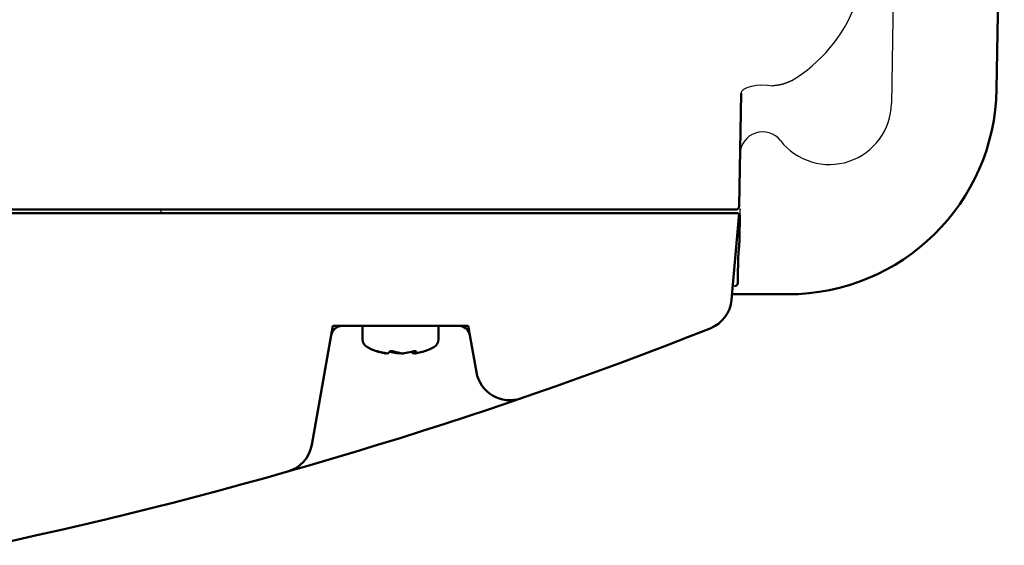
# Model space of a CAD drawing. Units: millimetres. Extents: x 0 to 840, y -1 to 951.
# Drawn here: x 285 to 373, y 348 to 394 of the extents above; entities that cross this region are included whole.
import ezdxf

# ---------------------------------------------------------------- set-up
doc = ezdxf.new("R2010")
doc.units = ezdxf.units.MM
doc.header["$LTSCALE"] = 0.549896
doc.layers.add('NoLayerName_001', color=7, linetype='Continuous')
doc.layers.add('SX_DraftLine', color=7, linetype='Continuous', plot=False)

msp = doc.modelspace()

# ---------------------------------------------------------------- linework, layer by layer
at = {"layer": 'NoLayerName_001', "color": 7, "linetype": 'Continuous', "lineweight": 50}
for p, q in [((372.569, 427.261), (371.889, 388.28)), ((349.251, 387.903), (349.077, 377.898)), ((344.298, 377.603), (103.845, 377.603)), ((348.777, 377.603), (344.298, 377.603)), ((348.998, 373.413), (348.964, 371.441)), ((353.392, 370.103), (348.459, 370.103))]:
    msp.add_line(p, q, dxfattribs=at)
at = {"layer": 'NoLayerName_001', "color": 7, "linetype": 'Continuous', "lineweight": 25}
msp.add_line((363.063, 415.234), (362.571, 387.007), dxfattribs=at)
at = {"layer": 'NoLayerName_001', "color": 4, "linetype": 'Continuous', "lineweight": 50}
for p, q in [((344.33, 377.303), (103.813, 377.303)), ((348.398, 369.61), (349.071, 377.303)), ((324.232, 367.303), (313.911, 367.303)), ((315.696, 366.118), (315.696, 367.303)), ((322.446, 367.303), (322.446, 366.118)), ((312.926, 366.477), (311.212, 356.755)), ((325.217, 366.477), (325.796, 363.195)), ((317.656, 364.898), (317.656, 364.874)), ((317.775, 364.879), (317.775, 364.87)), ((318.739, 364.954), (318.739, 364.874)), ((319.037, 364.874), (319.037, 364.886)), ((320.154, 365.032), (320.154, 364.874)), ((320.335, 364.874), (320.335, 365.051)), ((320.368, 364.87), (320.368, 365.05)), ((320.37, 364.874), (320.37, 365.05))]:
    msp.add_line(p, q, dxfattribs=at)
at = {"layer": 'NoLayerName_001', "color": 7, "linetype": 'Continuous', "lineweight": 25}
msp.add_lwpolyline([(349.251, 387.903), (349.315, 388.095), (349.497, 388.274), (349.785, 388.428), (350.163, 388.547), (350.606, 388.626), (351.089, 388.658), (351.581, 388.643), (352.054, 388.58)], dxfattribs=at)
at = {"layer": 'NoLayerName_001', "color": 7, "linetype": 'Continuous', "lineweight": 50}
msp.add_lwpolyline([(348.964, 371.441), (348.962, 371.328), (348.96, 371.235), (348.959, 371.166), (348.958, 371.123), (348.958, 371.108)], dxfattribs=at)
at = {"layer": 'NoLayerName_001', "color": 4, "linetype": 'Continuous', "lineweight": 50}
for points in [[(317.169, 365.008), (317.084, 365.03), (317.021, 365.046), (316.989, 365.051), (316.99, 365.048), (317.021, 365.036), (317.079, 365.016), (317.104, 365.008)], [(318.554, 365.008), (318.465, 365.03), (318.364, 365.046), (318.266, 365.051), (318.182, 365.048), (318.119, 365.036), (318.081, 365.016), (318.075, 365.008)], [(320.456, 365.008), (320.452, 365.03), (320.414, 365.046), (320.348, 365.051), (320.264, 365.048), (320.169, 365.036), (320.073, 365.016), (320.042, 365.008)], [(320.487, 364.874), (320.419, 364.864), (320.378, 364.863), (320.368, 364.871), (320.37, 364.874)]]:
    msp.add_lwpolyline(points, dxfattribs=at)
at = {"layer": 'NoLayerName_001', "color": 7, "linetype": 'Continuous', "lineweight": 25}
for centre, radius, start, end in [((346.77, 400.603), 13.5, 301.11028, 338.93934), ((357.071, 387.103), 5.5, 217.94669, 359), ((351.157, 382.491), 2, 37.94669, 179), ((300.087, 377.384), 2.264, 174.45445, 181.79008)]:
    msp.add_arc(centre, radius, start, end, dxfattribs=at)
at = {"layer": 'NoLayerName_001', "color": 7, "linetype": 'Continuous', "lineweight": 50}
for centre, radius in [((353.392, 388.603), 18.5), ((348.777, 377.903), 0.3), ((348.658, 371.113), 0.3)]:
    msp.add_arc(centre, radius, 270, 359, dxfattribs=at)
at = {"layer": 'NoLayerName_001', "color": 4, "linetype": 'Continuous', "lineweight": 50}
for centre, radius, start, end in [((345.41, 369.872), 3, 291.56023, 355), ((313.911, 366.303), 1, 90, 170), ((324.232, 366.303), 1, 10, 90), ((199.521, 739.094), 400, 282.01369, 291.56023), ((316.496, 366.118), 0.8, 180, 243.1437), ((321.646, 366.118), 0.8, 296.8563, 0), ((319.071, 371.203), 6.5, 243.1437, 252.11592), ((318.366, 368.999), 4.186, 252.45302, 260.23546), ((318.613, 370.294), 5.48, 254.72306, 261.54842), ((317.72, 365.017), 0.157, 246.28548, 289.82348), ((317.898, 365.27), 0.406, 257.11166, 282.88834), ((317.54, 365.257), 0.59, 319.44171, 334.97982), ((319.545, 370.295), 5.481, 254.72342, 261.54806), ((319.816, 368.999), 4.186, 252.45302, 260.23546), ((318.888, 365.836), 0.974, 261.21289, 278.78711), ((319.255, 365.836), 0.974, 261.21, 278.79), ((318.599, 370.294), 5.48, 278.45113, 285.27686), ((320.603, 365.258), 0.591, 205.02653, 220.54294), ((320.245, 365.27), 0.406, 257.1132, 282.8868), ((319.922, 365.257), 0.589, 319.43518, 334.99534), ((319.776, 368.999), 4.186, 279.76514, 287.54709), ((319.528, 370.301), 5.487, 280.29086, 285.27436), ((319.071, 371.203), 6.5, 287.804, 296.8563), ((328.75, 363.716), 3, 190, 288.99679), ((308.257, 357.276), 3, 285.89619, 350)]:
    msp.add_arc(centre, radius, start, end, dxfattribs=at)
at = {"layer": 'NoLayerName_001', "color": 4, "linetype": 'Continuous', "lineweight": 25}
msp.add_arc((328.75, 363.716), 3, 190, 288.99679, dxfattribs=at)
at = {"layer": 'NoLayerName_001', "color": 7, "linetype": 'Continuous', "lineweight": 25}
for points, knots in [([(353.746, 389.045), (353.73, 389.036), (353.698, 389.02), (353.651, 388.996), (353.603, 388.973), (353.556, 388.95), (353.508, 388.929), (353.46, 388.907), (353.412, 388.887), (353.364, 388.867), (353.316, 388.848), (353.267, 388.829), (353.219, 388.811), (353.17, 388.794), (353.122, 388.777), (353.073, 388.762), (353.024, 388.746), (352.975, 388.732), (352.926, 388.718), (352.877, 388.704), (352.827, 388.692), (352.778, 388.68), (352.729, 388.669), (352.68, 388.658), (352.631, 388.648), (352.582, 388.639), (352.533, 388.631), (352.484, 388.623), (352.436, 388.616), (352.388, 388.609), (352.34, 388.603), (352.292, 388.598), (352.244, 388.593), (352.196, 388.589), (352.149, 388.586), (352.101, 388.583), (352.07, 388.581), (352.054, 388.58)], [0, 0, 0, 0, 0.053348, 0.10648, 0.159406, 0.212134, 0.264676, 0.31704, 0.369237, 0.421276, 0.473167, 0.524921, 0.576548, 0.628058, 0.679462, 0.730768, 0.781989, 0.833134, 0.884214, 0.935229, 0.986114, 1.036836, 1.087369, 1.137689, 1.18777, 1.237586, 1.287111, 1.336319, 1.385216, 1.433873, 1.482309, 1.530535, 1.578566, 1.626412, 1.674087, 1.721602, 1.768969, 1.768969, 1.768969, 1.768969]), ([(349.251, 387.903), (349.25, 387.902), (349.246, 387.901), (349.242, 387.899), (349.239, 387.897)], [0, 0, 0, 0, 0.00379585, 0.01333622, 0.01333622, 0.01333622, 0.01333622]), ([(349.167, 377.684), (349.166, 377.681), (349.164, 377.674), (349.162, 377.664), (349.16, 377.655), (349.158, 377.646), (349.157, 377.637), (349.155, 377.628), (349.154, 377.62), (349.153, 377.611), (349.152, 377.602), (349.151, 377.593), (349.15, 377.584), (349.15, 377.575), (349.149, 377.565), (349.148, 377.556), (349.147, 377.546), (349.147, 377.536), (349.146, 377.526), (349.145, 377.512), (349.144, 377.494), (349.143, 377.471), (349.142, 377.448), (349.141, 377.42), (349.14, 377.386), (349.139, 377.347), (349.137, 377.3), (349.136, 377.241), (349.135, 377.191), (349.134, 377.16), (349.134, 377.155)], [0, 0, 0, 0, 0.0109931, 0.021101, 0.0305535, 0.039577, 0.0483939, 0.0572097, 0.0660459, 0.0749106, 0.083836, 0.092854, 0.1019962, 0.1112909, 0.12075, 0.1303808, 0.1401905, 0.1501863, 0.1603754, 0.1707649, 0.1921736, 0.2144687, 0.2376811, 0.2617696, 0.2995134, 0.3391521, 0.3806422, 0.4387669, 0.5157837, 0.5317523, 0.5317523, 0.5317523, 0.5317523]), ([(349.134, 377.155), (349.134, 377.154), (349.134, 377.153), (349.134, 377.152), (349.134, 377.152)], [0, 0, 0, 0, 0.002078744, 0.002598425, 0.002598425, 0.002598425, 0.002598425]), ([(349.042, 374.056), (349.042, 374.054), (349.042, 374.05), (349.041, 374.046), (349.041, 374.044)], [0, 0, 0, 0, 0.00625362, 0.0117256, 0.0117256, 0.0117256, 0.0117256])]:
    msp.add_open_spline(points, degree=3, knots=knots, dxfattribs=at)
at = {"layer": 'NoLayerName_001', "color": 4, "linetype": 'Continuous', "lineweight": 50}
msp.add_open_spline([(344.33, 377.303), (345.356, 377.303), (346.906, 377.303), (348.456, 377.303), (348.981, 377.303)], degree=3, knots=[0, 0, 0, 0, 3.07775, 4.650821, 4.650821, 4.650821, 4.650821], dxfattribs=at)
at = {"layer": 'NoLayerName_001', "color": 7, "linetype": 'Continuous', "lineweight": 50}
for points, knots in [([(349.134, 377.152), (349.133, 377.061), (349.129, 376.848), (349.12, 376.19), (349.117, 375.565), (349.103, 375.032), (349.1, 374.915), (349.096, 374.828), (349.093, 374.741), (349.089, 374.655), (349.084, 374.568), (349.079, 374.482), (349.073, 374.396), (349.067, 374.311), (349.06, 374.225), (349.052, 374.141), (349.045, 374.084), (349.042, 374.056)], [0, 0, 0, 0, 0.274129, 0.637361, 1.974796, 2.149995, 2.237304, 2.324417, 2.411333, 2.498043, 2.584537, 2.670804, 2.756836, 2.842628, 2.928176, 3.013477, 3.098534, 3.098534, 3.098534, 3.098534]), ([(349.041, 374.044), (349.039, 374.03), (349.036, 374.002), (349.032, 373.96), (349.027, 373.918), (349.023, 373.876), (349.02, 373.834), (349.016, 373.792), (349.013, 373.75), (349.01, 373.708), (349.008, 373.666), (349.005, 373.624), (349.003, 373.582), (349.002, 373.54), (349, 373.498), (348.999, 373.455), (348.999, 373.427), (348.998, 373.413)], [0, 0, 0, 0, 0.0422412, 0.0844667, 0.1266778, 0.1688762, 0.2110633, 0.2532404, 0.295409, 0.3375704, 0.379726, 0.421877, 0.4640246, 0.5061701, 0.5483146, 0.5904592, 0.6326052, 0.6326052, 0.6326052, 0.6326052])]:
    msp.add_open_spline(points, degree=3, knots=knots, dxfattribs=at)
at = {"layer": 'SX_DraftLine', "color": 8, "linetype": 'Continuous', "lineweight": 50}
for p, q in [((312.926, 366.477), (313.071, 367.303)), ((313.911, 367.303), (313.071, 367.303)), ((324.232, 367.303), (325.071, 367.303)), ((325.217, 366.477), (325.071, 367.303))]:
    msp.add_line(p, q, dxfattribs=at)

doc.saveas('drawing.dxf')
